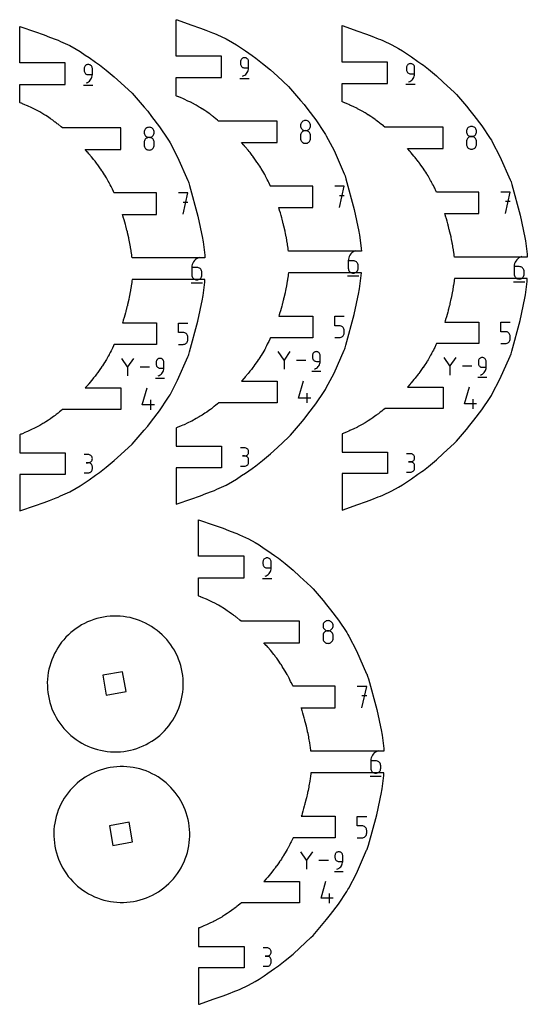
# Model space of a CAD drawing. Extents: x 5 to 306, y 171 to 497.
# Drawn here: x 235 to 306, y 203 to 340 of the extents above; entities that cross this region are included whole.
import ezdxf

# ---------------------------------------------------------------- set-up
doc = ezdxf.new("R2010")
doc.units = 0
doc.layers.add('HOLE', color=18, linetype='CONTINUOUS')

msp = doc.modelspace()

# ---------------------------------------------------------------- linework, layer by layer
at = {"layer": 'HOLE'}
for points in [[(282.61, 307.81), (272.42, 307.81), (272.39, 308.02), (272.36, 308.23), (272.3, 308.71), (272.27, 308.88), (272.26, 308.99), (272.14, 309.66), (272.13, 309.74), (272.11, 309.83), (272.01, 310.29), (271.96, 310.55), (271.95, 310.59), (271.94, 310.62), (271.78, 311.32), (271.75, 311.45), (271.71, 311.6), (271.7, 311.64), (271.59, 312.09), (271.56, 312.22), (271.54, 312.31), (271.48, 312.49), (271.39, 312.82), (271.29, 313.16), (271.19, 313.52), (271.17, 313.57), (271.13, 313.71), (271.07, 313.9), (275.82, 313.9), (275.82, 316.9), (269.92, 316.9), (269.88, 316.97), (269.83, 317.09), (269.67, 317.44), (269.59, 317.59), (269.47, 317.82), (269.37, 318.02), (269.28, 318.21), (269.23, 318.3), (269.2, 318.36), (269.1, 318.53), (268.83, 319), (268.74, 319.16), (268.61, 319.38), (268.56, 319.45), (268.42, 319.68), (268.29, 319.88), (268.2, 320.01), (268.05, 320.23), (268.02, 320.27), (267.64, 320.81), (267.61, 320.86), (267.6, 320.87), (267.58, 320.89), (267.44, 321.08), (267.36, 321.19), (267.25, 321.33), (267.05, 321.59), (266.94, 321.73), (266.77, 321.93), (266.39, 322.39), (266.3, 322.5), (266.27, 322.53), (266.23, 322.57), (266.22, 322.58), (266.22, 322.59), (266.19, 322.63), (265.85, 322.99), (270.83, 322.99), (270.83, 325.99), (262.69, 325.99), (262.67, 326.01), (262.51, 326.14), (262.5, 326.15), (262.06, 326.5), (261.95, 326.58), (261.81, 326.69), (261.65, 326.81), (261.58, 326.86), (261.46, 326.95), (261.33, 327.05), (261.01, 327.28), (260.72, 327.48), (260.36, 327.71), (260.35, 327.72), (260.35, 327.72), (260.34, 327.72), (260.11, 327.87), (259.95, 327.97), (259.51, 328.23), (258.9, 328.57), (258.89, 328.57), (258.89, 328.57), (258.88, 328.58), (258.88, 328.58), (258.77, 328.63), (258.38, 328.81), (257.83, 329.07), (257.67, 329.14), (257.44, 329.24), (257.1, 329.38), (257.06, 329.4), (256.97, 329.43), (256.9, 329.46), (256.77, 329.51), (256.71, 329.54), (256.71, 332.08), (263.08, 332.08), (263.08, 335.08), (256.71, 335.08), (256.71, 340.18), (256.86, 340.14), (258.78, 339.46), (260.14, 338.99), (260.9, 338.7), (261.79, 338.35), (262.07, 338.25), (262.43, 338.09), (263.7, 337.51), (264.62, 336.99), (265.17, 336.66), (265.86, 336.18), (266.42, 335.82), (267.33, 335.18), (267.88, 334.81), (268.11, 334.63), (268.8, 334.07), (269.93, 333.15), (270.87, 332.27), (272.41, 330.83), (272.71, 330.53), (274.12, 328.89), (274.6, 328.31), (275.14, 327.61), (276.26, 326.16), (277.42, 324.41), (277.59, 324.15), (277.71, 323.92), (278.79, 321.88), (280.21, 318.64), (280.26, 318.53), (280.29, 318.46), (280.34, 318.33), (280.45, 317.94), (281.62, 313.66), (282.27, 310.56), (282.32, 310.3), (282.35, 310.08), (282.6, 308.21)], [(260.76, 306.87), (250.57, 306.87), (250.55, 307.08), (250.52, 307.29), (250.45, 307.77), (250.43, 307.94), (250.41, 308.04), (250.29, 308.71), (250.28, 308.79), (250.26, 308.89), (250.17, 309.35), (250.11, 309.61), (250.1, 309.65), (250.1, 309.68), (249.94, 310.37), (249.91, 310.51), (249.87, 310.66), (249.86, 310.7), (249.74, 311.15), (249.71, 311.28), (249.69, 311.36), (249.64, 311.55), (249.54, 311.88), (249.45, 312.22), (249.34, 312.57), (249.32, 312.63), (249.28, 312.77), (249.22, 312.96), (253.97, 312.96), (253.97, 315.96), (248.07, 315.96), (248.04, 316.03), (247.98, 316.15), (247.82, 316.5), (247.74, 316.65), (247.63, 316.88), (247.53, 317.08), (247.43, 317.27), (247.38, 317.36), (247.35, 317.42), (247.25, 317.59), (246.99, 318.06), (246.9, 318.21), (246.76, 318.43), (246.71, 318.51), (246.57, 318.74), (246.44, 318.94), (246.35, 319.07), (246.2, 319.29), (246.17, 319.33), (245.8, 319.87), (245.76, 319.92), (245.75, 319.93), (245.74, 319.95), (245.59, 320.14), (245.51, 320.25), (245.4, 320.39), (245.2, 320.64), (245.09, 320.78), (244.92, 320.99), (244.54, 321.44), (244.45, 321.55), (244.42, 321.59), (244.39, 321.63), (244.38, 321.64), (244.37, 321.65), (244.34, 321.68), (244, 322.05), (248.98, 322.05), (248.98, 325.05), (240.85, 325.05), (240.83, 325.07), (240.66, 325.2), (240.65, 325.21), (240.22, 325.56), (240.11, 325.64), (239.97, 325.75), (239.8, 325.87), (239.73, 325.92), (239.62, 326.01), (239.48, 326.11), (239.16, 326.34), (238.87, 326.53), (238.51, 326.77), (238.5, 326.78), (238.5, 326.78), (238.5, 326.78), (238.26, 326.93), (238.1, 327.03), (237.66, 327.28), (237.05, 327.62), (237.05, 327.63), (237.04, 327.63), (237.03, 327.63), (237.03, 327.64), (236.92, 327.69), (236.54, 327.87), (235.98, 328.13), (235.82, 328.2), (235.6, 328.3), (235.25, 328.44), (235.21, 328.46), (235.13, 328.49), (235.05, 328.52), (234.92, 328.57), (234.87, 328.59), (234.87, 331.14), (241.23, 331.14), (241.23, 334.14), (234.87, 334.14), (234.87, 339.24), (235.02, 339.2), (236.93, 338.52), (238.29, 338.05), (239.05, 337.76), (239.95, 337.41), (240.23, 337.31), (240.58, 337.15), (241.86, 336.57), (242.77, 336.05), (243.32, 335.72), (244.02, 335.24), (244.57, 334.88), (245.48, 334.24), (246.03, 333.86), (246.26, 333.69), (246.95, 333.13), (248.08, 332.21), (249.02, 331.33), (250.57, 329.89), (250.87, 329.59), (252.27, 327.95), (252.75, 327.37), (253.29, 326.66), (254.41, 325.22), (255.57, 323.47), (255.75, 323.21), (255.87, 322.98), (256.94, 320.94), (258.36, 317.7), (258.41, 317.59), (258.44, 317.52), (258.49, 317.39), (258.6, 317), (259.78, 312.72), (260.42, 309.62), (260.48, 309.36), (260.51, 309.14), (260.75, 307.27)], [(305.8, 306.99), (295.61, 306.99), (295.58, 307.2), (295.56, 307.41), (295.49, 307.89), (295.47, 308.06), (295.45, 308.16), (295.33, 308.83), (295.32, 308.91), (295.3, 309.01), (295.2, 309.47), (295.15, 309.73), (295.14, 309.77), (295.14, 309.8), (294.97, 310.49), (294.94, 310.62), (294.91, 310.78), (294.9, 310.82), (294.78, 311.27), (294.75, 311.4), (294.73, 311.48), (294.68, 311.66), (294.58, 312), (294.49, 312.34), (294.38, 312.69), (294.36, 312.75), (294.32, 312.89), (294.26, 313.08), (299.01, 313.08), (299.01, 316.08), (293.11, 316.08), (293.07, 316.15), (293.02, 316.27), (292.86, 316.62), (292.78, 316.77), (292.67, 317), (292.56, 317.2), (292.47, 317.39), (292.42, 317.48), (292.39, 317.53), (292.29, 317.71), (292.02, 318.18), (291.94, 318.33), (291.8, 318.55), (291.75, 318.63), (291.61, 318.85), (291.48, 319.06), (291.39, 319.19), (291.24, 319.4), (291.21, 319.45), (290.83, 319.99), (290.8, 320.03), (290.79, 320.05), (290.78, 320.07), (290.63, 320.26), (290.55, 320.37), (290.44, 320.51), (290.24, 320.76), (290.13, 320.9), (289.96, 321.11), (289.58, 321.56), (289.49, 321.67), (289.46, 321.7), (289.42, 321.75), (289.42, 321.76), (289.41, 321.77), (289.38, 321.8), (289.04, 322.17), (294.02, 322.17), (294.02, 325.17), (285.88, 325.17), (285.86, 325.18), (285.7, 325.31), (285.69, 325.33), (285.26, 325.67), (285.15, 325.76), (285.01, 325.86), (284.84, 325.99), (284.77, 326.04), (284.65, 326.12), (284.52, 326.22), (284.2, 326.45), (283.91, 326.65), (283.55, 326.89), (283.54, 326.89), (283.54, 326.9), (283.53, 326.9), (283.3, 327.05), (283.14, 327.15), (282.7, 327.4), (282.09, 327.74), (282.09, 327.74), (282.08, 327.75), (282.07, 327.75), (282.07, 327.75), (281.96, 327.8), (281.57, 327.99), (281.02, 328.25), (280.86, 328.32), (280.63, 328.42), (280.29, 328.56), (280.25, 328.57), (280.16, 328.61), (280.09, 328.64), (279.96, 328.69), (279.91, 328.71), (279.91, 331.26), (286.27, 331.26), (286.27, 334.26), (279.91, 334.26), (279.91, 339.36), (280.05, 339.32), (281.97, 338.63), (283.33, 338.17), (284.09, 337.88), (284.98, 337.52), (285.27, 337.42), (285.62, 337.27), (286.89, 336.68), (287.81, 336.16), (288.36, 335.84), (289.05, 335.36), (289.61, 334.99), (290.52, 334.35), (291.07, 333.98), (291.3, 333.8), (291.99, 333.25), (293.12, 332.33), (294.06, 331.45), (295.61, 330.01), (295.91, 329.71), (297.31, 328.07), (297.79, 327.49), (298.33, 326.78), (299.45, 325.34), (300.61, 323.59), (300.78, 323.32), (300.9, 323.1), (301.98, 321.06), (303.4, 317.81), (303.45, 317.71), (303.48, 317.64), (303.53, 317.51), (303.64, 317.12), (304.81, 312.84), (305.46, 309.74), (305.51, 309.48), (305.54, 309.26), (305.79, 307.39)], [(253.67, 324.43), (253.66, 324.56), (253.62, 324.68), (253.57, 324.79), (253.5, 324.89), (253.42, 324.97), (253.32, 325.04), (253.21, 325.09), (253.09, 325.13), (252.96, 325.14), (252.84, 325.13), (252.72, 325.09), (252.61, 325.04), (252.51, 324.97), (252.42, 324.89), (252.35, 324.79), (252.3, 324.68), (252.27, 324.56), (252.26, 324.43), (252.27, 324.3), (252.3, 324.18), (252.35, 324.07), (252.42, 323.98), (252.51, 323.89), (252.61, 323.82), (252.72, 323.77), (252.84, 323.74), (252.96, 323.72), (253.09, 323.74), (253.21, 323.77), (253.32, 323.82), (253.42, 323.89), (253.5, 323.98), (253.57, 324.07), (253.62, 324.18), (253.66, 324.3)], [(275.52, 325.37), (275.5, 325.5), (275.47, 325.62), (275.42, 325.73), (275.35, 325.83), (275.26, 325.91), (275.17, 325.98), (275.06, 326.04), (274.94, 326.07), (274.81, 326.08), (274.68, 326.07), (274.56, 326.04), (274.45, 325.98), (274.35, 325.91), (274.27, 325.83), (274.2, 325.73), (274.15, 325.62), (274.11, 325.5), (274.1, 325.37), (274.11, 325.25), (274.15, 325.13), (274.2, 325.02), (274.27, 324.92), (274.35, 324.83), (274.45, 324.76), (274.56, 324.71), (274.68, 324.68), (274.81, 324.67), (274.94, 324.68), (275.06, 324.71), (275.17, 324.76), (275.26, 324.83), (275.35, 324.92), (275.42, 325.02), (275.47, 325.13), (275.5, 325.25)], [(298.71, 324.55), (298.7, 324.68), (298.66, 324.79), (298.61, 324.9), (298.54, 325), (298.45, 325.09), (298.36, 325.16), (298.25, 325.21), (298.13, 325.24), (298, 325.25), (297.87, 325.24), (297.75, 325.21), (297.64, 325.16), (297.54, 325.09), (297.46, 325), (297.39, 324.9), (297.34, 324.79), (297.3, 324.68), (297.29, 324.55), (297.3, 324.42), (297.34, 324.3), (297.39, 324.19), (297.46, 324.09), (297.54, 324.01), (297.64, 323.94), (297.75, 323.89), (297.87, 323.85), (298, 323.84), (298.13, 323.85), (298.25, 323.89), (298.36, 323.94), (298.45, 324.01), (298.54, 324.09), (298.61, 324.19), (298.66, 324.3), (298.7, 324.42)], [(252.26, 322.66), (252.27, 322.54), (252.3, 322.42), (252.35, 322.31), (252.42, 322.21), (252.51, 322.12), (252.61, 322.05), (252.72, 322), (252.84, 321.97), (252.96, 321.96), (253.09, 321.97), (253.21, 322), (253.32, 322.05), (253.42, 322.12), (253.5, 322.21), (253.57, 322.31), (253.62, 322.42), (253.66, 322.54), (253.67, 322.66), (253.67, 323.02), (253.66, 323.14), (253.62, 323.26), (253.57, 323.37), (253.5, 323.47), (253.42, 323.56), (253.32, 323.63), (253.21, 323.68), (253.09, 323.71), (252.96, 323.72), (252.84, 323.71), (252.72, 323.68), (252.61, 323.63), (252.51, 323.56), (252.42, 323.47), (252.35, 323.37), (252.3, 323.26), (252.27, 323.14), (252.26, 323.02)], [(274.1, 323.61), (274.11, 323.48), (274.15, 323.36), (274.2, 323.25), (274.27, 323.15), (274.35, 323.07), (274.45, 323), (274.56, 322.94), (274.68, 322.91), (274.81, 322.9), (274.94, 322.91), (275.06, 322.94), (275.17, 323), (275.26, 323.07), (275.35, 323.15), (275.42, 323.25), (275.47, 323.36), (275.5, 323.48), (275.52, 323.61), (275.52, 323.96), (275.5, 324.09), (275.47, 324.21), (275.42, 324.32), (275.35, 324.41), (275.26, 324.5), (275.17, 324.57), (275.06, 324.62), (274.94, 324.65), (274.81, 324.67), (274.68, 324.65), (274.56, 324.62), (274.45, 324.57), (274.35, 324.5), (274.27, 324.41), (274.2, 324.32), (274.15, 324.21), (274.11, 324.09), (274.1, 323.96)], [(297.29, 322.78), (297.3, 322.65), (297.34, 322.54), (297.39, 322.43), (297.46, 322.33), (297.54, 322.24), (297.64, 322.17), (297.75, 322.12), (297.87, 322.09), (298, 322.08), (298.13, 322.09), (298.25, 322.12), (298.36, 322.17), (298.45, 322.24), (298.54, 322.33), (298.61, 322.43), (298.66, 322.54), (298.7, 322.65), (298.71, 322.78), (298.71, 323.13), (298.7, 323.26), (298.66, 323.38), (298.61, 323.49), (298.54, 323.59), (298.45, 323.67), (298.36, 323.74), (298.25, 323.8), (298.13, 323.83), (298, 323.84), (297.87, 323.83), (297.75, 323.8), (297.64, 323.74), (297.54, 323.67), (297.46, 323.59), (297.39, 323.49), (297.34, 323.38), (297.3, 323.26), (297.29, 323.13)], [(282.61, 304.81), (272.41, 304.81), (272.39, 304.6), (272.36, 304.39), (272.3, 303.91), (272.27, 303.74), (272.25, 303.63), (272.14, 302.96), (272.13, 302.89), (272.11, 302.79), (272.01, 302.33), (271.96, 302.05), (271.95, 302.03), (271.94, 301.99), (271.79, 301.31), (271.75, 301.17), (271.72, 301.02), (271.7, 300.96), (271.59, 300.52), (271.56, 300.4), (271.54, 300.32), (271.49, 300.13), (271.4, 299.81), (271.3, 299.46), (271.19, 299.1), (271.17, 299.05), (271.13, 298.9), (271.07, 298.72), (275.82, 298.72), (275.82, 295.72), (269.91, 295.72), (269.88, 295.65), (269.83, 295.53), (269.66, 295.18), (269.59, 295.03), (269.47, 294.8), (269.37, 294.6), (269.27, 294.41), (269.23, 294.32), (269.2, 294.27), (269.1, 294.09), (268.83, 293.62), (268.74, 293.46), (268.6, 293.25), (268.56, 293.17), (268.42, 292.95), (268.28, 292.74), (268.2, 292.61), (268.05, 292.4), (268.02, 292.35), (267.64, 291.81), (267.61, 291.76), (267.6, 291.75), (267.58, 291.73), (267.44, 291.54), (267.36, 291.43), (267.25, 291.29), (267.04, 291.03), (266.94, 290.9), (266.77, 290.69), (266.39, 290.24), (266.3, 290.13), (266.27, 290.09), (266.23, 290.05), (266.22, 290.04), (266.22, 290.03), (266.19, 290), (265.85, 289.63), (270.84, 289.63), (270.84, 286.63), (262.71, 286.63), (262.69, 286.61), (262.47, 286.44), (262.29, 286.29), (262.06, 286.11), (261.97, 286.03), (261.81, 285.92), (261.65, 285.79), (261.6, 285.76), (261.52, 285.7), (261.31, 285.55), (261.01, 285.33), (260.74, 285.15), (260.36, 284.9), (260.36, 284.9), (260.36, 284.9), (260.08, 284.73), (259.95, 284.65), (259.51, 284.4), (258.9, 284.06), (258.89, 284.06), (258.89, 284.05), (258.88, 284.05), (258.87, 284.05), (258.87, 284.04), (258.77, 284), (258.38, 283.81), (257.83, 283.55), (257.67, 283.48), (257.44, 283.39), (257.09, 283.24), (257.09, 283.24), (256.96, 283.19), (256.88, 283.16), (256.77, 283.11), (256.71, 283.09), (256.71, 280.54), (263.08, 280.54), (263.08, 277.54), (256.71, 277.54), (256.71, 272.44), (256.86, 272.48), (258.78, 273.16), (260.14, 273.63), (260.9, 273.92), (261.79, 274.27), (262.07, 274.37), (262.43, 274.53), (263.7, 275.11), (264.62, 275.63), (265.17, 275.96), (265.86, 276.44), (266.42, 276.8), (267.33, 277.44), (267.88, 277.81), (268.11, 277.99), (268.8, 278.55), (269.93, 279.47), (270.87, 280.35), (272.41, 281.79), (272.71, 282.09), (274.12, 283.73), (274.6, 284.31), (275.14, 285.01), (276.26, 286.46), (277.42, 288.21), (277.59, 288.47), (277.71, 288.7), (278.79, 290.74), (280.21, 293.98), (280.26, 294.09), (280.29, 294.16), (280.34, 294.29), (280.45, 294.68), (281.62, 298.96), (282.27, 302.06), (282.32, 302.32), (282.35, 302.54), (282.6, 304.41)], [(260.76, 303.87), (250.57, 303.87), (250.55, 303.66), (250.52, 303.45), (250.45, 302.97), (250.43, 302.8), (250.41, 302.69), (250.29, 302.02), (250.28, 301.94), (250.26, 301.85), (250.17, 301.39), (250.11, 301.11), (250.11, 301.09), (250.1, 301.04), (249.94, 300.36), (249.91, 300.23), (249.87, 300.08), (249.86, 300.02), (249.74, 299.58), (249.71, 299.46), (249.69, 299.37), (249.64, 299.19), (249.55, 298.86), (249.45, 298.52), (249.34, 298.16), (249.33, 298.11), (249.28, 297.96), (249.22, 297.78), (253.97, 297.78), (253.97, 294.78), (248.07, 294.78), (248.03, 294.71), (247.98, 294.59), (247.82, 294.24), (247.74, 294.08), (247.63, 293.86), (247.53, 293.66), (247.43, 293.47), (247.38, 293.38), (247.35, 293.32), (247.25, 293.15), (246.98, 292.68), (246.89, 292.52), (246.76, 292.3), (246.71, 292.23), (246.57, 292), (246.44, 291.8), (246.35, 291.67), (246.2, 291.45), (246.17, 291.41), (245.8, 290.87), (245.76, 290.82), (245.75, 290.81), (245.73, 290.79), (245.59, 290.6), (245.51, 290.49), (245.4, 290.35), (245.2, 290.09), (245.09, 289.95), (244.92, 289.75), (244.54, 289.29), (244.45, 289.18), (244.42, 289.15), (244.39, 289.11), (244.38, 289.1), (244.37, 289.09), (244.34, 289.05), (244, 288.69), (248.99, 288.69), (248.99, 285.69), (240.86, 285.69), (240.85, 285.67), (240.63, 285.5), (240.45, 285.35), (240.22, 285.17), (240.12, 285.09), (239.97, 284.98), (239.8, 284.85), (239.75, 284.81), (239.67, 284.76), (239.47, 284.61), (239.16, 284.39), (238.89, 284.21), (238.51, 283.96), (238.51, 283.96), (238.51, 283.96), (238.23, 283.78), (238.1, 283.7), (237.66, 283.45), (237.05, 283.12), (237.05, 283.12), (237.04, 283.11), (237.03, 283.11), (237.03, 283.11), (237.02, 283.1), (236.92, 283.05), (236.53, 282.87), (235.98, 282.61), (235.82, 282.54), (235.6, 282.45), (235.25, 282.3), (235.24, 282.3), (235.11, 282.25), (235.03, 282.21), (234.92, 282.17), (234.87, 282.15), (234.87, 279.6), (241.23, 279.6), (241.23, 276.6), (234.87, 276.6), (234.87, 271.5), (235.02, 271.54), (236.93, 272.22), (238.29, 272.69), (239.05, 272.97), (239.95, 273.33), (240.23, 273.43), (240.58, 273.59), (241.86, 274.17), (242.77, 274.69), (243.32, 275.02), (244.02, 275.49), (244.57, 275.86), (245.48, 276.5), (246.03, 276.87), (246.26, 277.05), (246.95, 277.6), (248.08, 278.53), (249.02, 279.41), (250.57, 280.84), (250.87, 281.14), (252.27, 282.79), (252.75, 283.37), (253.29, 284.07), (254.41, 285.51), (255.57, 287.27), (255.75, 287.53), (255.87, 287.75), (256.94, 289.79), (258.36, 293.04), (258.41, 293.15), (258.44, 293.22), (258.49, 293.35), (258.6, 293.74), (259.78, 298.01), (260.42, 301.12), (260.48, 301.38), (260.51, 301.6), (260.75, 303.47)], [(305.8, 303.99), (295.61, 303.99), (295.58, 303.77), (295.56, 303.57), (295.49, 303.08), (295.46, 302.92), (295.45, 302.81), (295.33, 302.14), (295.32, 302.06), (295.3, 301.97), (295.2, 301.5), (295.15, 301.23), (295.14, 301.2), (295.13, 301.16), (294.98, 300.48), (294.95, 300.35), (294.91, 300.19), (294.89, 300.14), (294.78, 299.7), (294.75, 299.57), (294.73, 299.49), (294.68, 299.31), (294.59, 298.98), (294.49, 298.63), (294.38, 298.28), (294.36, 298.22), (294.32, 298.08), (294.26, 297.89), (299.01, 297.89), (299.01, 294.89), (293.11, 294.89), (293.07, 294.82), (293.02, 294.7), (292.86, 294.35), (292.78, 294.2), (292.67, 293.97), (292.56, 293.78), (292.46, 293.58), (292.42, 293.5), (292.39, 293.44), (292.29, 293.27), (292.02, 292.8), (291.93, 292.64), (291.79, 292.42), (291.75, 292.35), (291.61, 292.12), (291.47, 291.92), (291.39, 291.78), (291.24, 291.57), (291.21, 291.53), (290.83, 290.99), (290.8, 290.94), (290.79, 290.93), (290.77, 290.91), (290.63, 290.72), (290.55, 290.61), (290.44, 290.47), (290.24, 290.21), (290.13, 290.07), (289.96, 289.87), (289.58, 289.41), (289.49, 289.3), (289.46, 289.27), (289.43, 289.23), (289.42, 289.21), (289.41, 289.21), (289.38, 289.17), (289.04, 288.8), (294.03, 288.8), (294.03, 285.8), (285.9, 285.8), (285.88, 285.79), (285.67, 285.61), (285.48, 285.47), (285.26, 285.29), (285.16, 285.21), (285.01, 285.09), (284.84, 284.97), (284.79, 284.93), (284.71, 284.88), (284.5, 284.73), (284.2, 284.51), (283.93, 284.33), (283.55, 284.08), (283.55, 284.08), (283.55, 284.08), (283.27, 283.9), (283.14, 283.82), (282.7, 283.57), (282.09, 283.24), (282.08, 283.23), (282.08, 283.23), (282.07, 283.23), (282.07, 283.22), (282.06, 283.22), (281.96, 283.17), (281.57, 282.99), (281.02, 282.73), (280.86, 282.66), (280.63, 282.57), (280.28, 282.42), (280.28, 282.42), (280.15, 282.36), (280.07, 282.33), (279.96, 282.29), (279.91, 282.27), (279.91, 279.71), (286.27, 279.71), (286.27, 276.71), (279.91, 276.71), (279.91, 271.61), (280.05, 271.65), (281.97, 272.34), (283.33, 272.8), (284.09, 273.09), (284.98, 273.45), (285.27, 273.55), (285.62, 273.7), (286.89, 274.29), (287.81, 274.81), (288.36, 275.13), (289.05, 275.61), (289.61, 275.98), (290.52, 276.62), (291.07, 276.99), (291.3, 277.17), (291.99, 277.72), (293.12, 278.64), (294.06, 279.52), (295.61, 280.96), (295.91, 281.26), (297.31, 282.9), (297.79, 283.49), (298.33, 284.19), (299.45, 285.63), (300.61, 287.38), (300.78, 287.65), (300.9, 287.87), (301.98, 289.91), (303.4, 293.16), (303.45, 293.26), (303.48, 293.33), (303.53, 293.46), (303.64, 293.85), (304.81, 298.13), (305.46, 301.23), (305.51, 301.49), (305.54, 301.71), (305.79, 303.58)], [(285.75, 237.89), (275.56, 237.89), (275.54, 238.1), (275.51, 238.31), (275.44, 238.79), (275.42, 238.96), (275.4, 239.06), (275.28, 239.73), (275.27, 239.81), (275.25, 239.91), (275.16, 240.37), (275.1, 240.63), (275.09, 240.67), (275.09, 240.7), (274.93, 241.39), (274.9, 241.53), (274.86, 241.68), (274.85, 241.72), (274.73, 242.17), (274.7, 242.3), (274.68, 242.38), (274.63, 242.56), (274.53, 242.9), (274.44, 243.24), (274.33, 243.59), (274.31, 243.65), (274.27, 243.79), (274.21, 243.98), (278.96, 243.98), (278.96, 246.98), (273.06, 246.98), (273.03, 247.05), (272.97, 247.17), (272.81, 247.52), (272.73, 247.67), (272.62, 247.9), (272.52, 248.1), (272.42, 248.29), (272.37, 248.38), (272.34, 248.43), (272.24, 248.61), (271.98, 249.08), (271.89, 249.23), (271.75, 249.45), (271.7, 249.53), (271.56, 249.76), (271.43, 249.96), (271.34, 250.09), (271.19, 250.3), (271.16, 250.35), (270.79, 250.89), (270.75, 250.94), (270.74, 250.95), (270.73, 250.97), (270.58, 251.16), (270.5, 251.27), (270.39, 251.41), (270.19, 251.66), (270.08, 251.8), (269.91, 252.01), (269.53, 252.46), (269.44, 252.57), (269.41, 252.6), (269.38, 252.65), (269.37, 252.66), (269.36, 252.67), (269.33, 252.7), (268.99, 253.07), (273.97, 253.07), (273.97, 256.07), (265.84, 256.07), (265.82, 256.09), (265.65, 256.22), (265.64, 256.23), (265.21, 256.58), (265.1, 256.66), (264.96, 256.77), (264.79, 256.89), (264.72, 256.94), (264.61, 257.03), (264.47, 257.13), (264.15, 257.36), (263.86, 257.55), (263.5, 257.79), (263.49, 257.8), (263.49, 257.8), (263.49, 257.8), (263.25, 257.95), (263.09, 258.05), (262.65, 258.3), (262.04, 258.64), (262.04, 258.65), (262.03, 258.65), (262.02, 258.65), (262.02, 258.65), (261.91, 258.71), (261.53, 258.89), (260.97, 259.15), (260.81, 259.22), (260.59, 259.32), (260.24, 259.46), (260.2, 259.48), (260.12, 259.51), (260.04, 259.54), (259.91, 259.59), (259.86, 259.61), (259.86, 262.16), (266.22, 262.16), (266.22, 265.16), (259.86, 265.16), (259.86, 270.26), (260.01, 270.22), (261.92, 269.54), (263.28, 269.07), (264.04, 268.78), (264.94, 268.43), (265.22, 268.33), (265.57, 268.17), (266.85, 267.59), (267.76, 267.07), (268.31, 266.74), (269.01, 266.26), (269.56, 265.9), (270.47, 265.26), (271.02, 264.88), (271.25, 264.71), (271.94, 264.15), (273.07, 263.23), (274.01, 262.35), (275.56, 260.91), (275.86, 260.61), (277.26, 258.97), (277.74, 258.39), (278.28, 257.68), (279.4, 256.24), (280.56, 254.49), (280.74, 254.23), (280.86, 254), (281.93, 251.96), (283.35, 248.71), (283.4, 248.61), (283.43, 248.54), (283.48, 248.41), (283.59, 248.02), (284.77, 243.74), (285.41, 240.64), (285.47, 240.38), (285.5, 240.16), (285.74, 238.29)], [(278.66, 255.45), (278.65, 255.58), (278.61, 255.7), (278.56, 255.81), (278.49, 255.91), (278.41, 255.99), (278.31, 256.06), (278.2, 256.11), (278.08, 256.15), (277.95, 256.16), (277.83, 256.15), (277.71, 256.11), (277.6, 256.06), (277.5, 255.99), (277.41, 255.91), (277.34, 255.81), (277.29, 255.7), (277.26, 255.58), (277.25, 255.45), (277.26, 255.32), (277.29, 255.2), (277.34, 255.09), (277.41, 255), (277.5, 254.91), (277.6, 254.84), (277.71, 254.79), (277.83, 254.75), (277.95, 254.74), (278.08, 254.75), (278.2, 254.79), (278.31, 254.84), (278.41, 254.91), (278.49, 255), (278.56, 255.09), (278.61, 255.2), (278.65, 255.32)], [(277.25, 253.68), (277.26, 253.56), (277.29, 253.44), (277.34, 253.33), (277.41, 253.23), (277.5, 253.14), (277.6, 253.07), (277.71, 253.02), (277.83, 252.99), (277.95, 252.98), (278.08, 252.99), (278.2, 253.02), (278.31, 253.07), (278.41, 253.14), (278.49, 253.23), (278.56, 253.33), (278.61, 253.44), (278.65, 253.56), (278.66, 253.68), (278.66, 254.04), (278.65, 254.16), (278.61, 254.28), (278.56, 254.39), (278.49, 254.49), (278.41, 254.58), (278.31, 254.65), (278.2, 254.7), (278.08, 254.73), (277.95, 254.74), (277.83, 254.73), (277.71, 254.7), (277.6, 254.65), (277.5, 254.58), (277.41, 254.49), (277.34, 254.39), (277.29, 254.28), (277.26, 254.16), (277.25, 254.04)], [(246.49, 248.52), (246.97, 245.76), (249.73, 246.25), (249.25, 249.01)], [(285.75, 234.89), (275.56, 234.89), (275.54, 234.68), (275.51, 234.47), (275.44, 233.99), (275.42, 233.82), (275.4, 233.71), (275.28, 233.04), (275.27, 232.96), (275.25, 232.87), (275.16, 232.4), (275.1, 232.13), (275.1, 232.11), (275.09, 232.06), (274.93, 231.38), (274.9, 231.25), (274.86, 231.1), (274.85, 231.04), (274.73, 230.6), (274.7, 230.47), (274.68, 230.39), (274.63, 230.21), (274.54, 229.88), (274.44, 229.54), (274.33, 229.18), (274.32, 229.13), (274.27, 228.98), (274.21, 228.8), (278.96, 228.8), (278.96, 225.8), (273.06, 225.8), (273.02, 225.72), (272.97, 225.61), (272.81, 225.25), (272.73, 225.1), (272.62, 224.88), (272.52, 224.68), (272.42, 224.49), (272.37, 224.4), (272.34, 224.34), (272.24, 224.17), (271.97, 223.7), (271.88, 223.54), (271.75, 223.32), (271.7, 223.25), (271.56, 223.02), (271.43, 222.82), (271.34, 222.69), (271.19, 222.47), (271.16, 222.43), (270.79, 221.89), (270.75, 221.84), (270.74, 221.83), (270.72, 221.81), (270.58, 221.62), (270.5, 221.51), (270.39, 221.37), (270.19, 221.11), (270.08, 220.97), (269.91, 220.77), (269.53, 220.31), (269.44, 220.2), (269.41, 220.17), (269.38, 220.13), (269.37, 220.12), (269.36, 220.11), (269.33, 220.07), (268.99, 219.71), (273.98, 219.71), (273.98, 216.71), (265.85, 216.71), (265.84, 216.69), (265.62, 216.52), (265.44, 216.37), (265.21, 216.19), (265.11, 216.11), (264.96, 215.99), (264.79, 215.87), (264.74, 215.83), (264.66, 215.78), (264.46, 215.63), (264.15, 215.41), (263.88, 215.23), (263.5, 214.98), (263.5, 214.98), (263.5, 214.98), (263.22, 214.8), (263.09, 214.72), (262.65, 214.47), (262.04, 214.14), (262.04, 214.13), (262.03, 214.13), (262.02, 214.13), (262.02, 214.12), (262.01, 214.12), (261.91, 214.07), (261.52, 213.89), (260.97, 213.63), (260.81, 213.56), (260.59, 213.47), (260.24, 213.32), (260.23, 213.32), (260.1, 213.26), (260.02, 213.23), (259.91, 213.19), (259.86, 213.17), (259.86, 210.61), (266.22, 210.61), (266.22, 207.61), (259.86, 207.61), (259.86, 202.52), (260.01, 202.55), (261.92, 203.24), (263.28, 203.71), (264.04, 203.99), (264.94, 204.35), (265.22, 204.45), (265.57, 204.61), (266.85, 205.19), (267.76, 205.71), (268.31, 206.04), (269.01, 206.51), (269.56, 206.88), (270.47, 207.52), (271.02, 207.89), (271.25, 208.07), (271.94, 208.62), (273.07, 209.55), (274.01, 210.43), (275.56, 211.86), (275.86, 212.16), (277.26, 213.81), (277.74, 214.39), (278.28, 215.09), (279.4, 216.53), (280.56, 218.29), (280.74, 218.55), (280.86, 218.77), (281.93, 220.81), (283.35, 224.06), (283.4, 224.17), (283.43, 224.23), (283.48, 224.37), (283.59, 224.76), (284.77, 229.03), (285.41, 232.14), (285.47, 232.4), (285.5, 232.62), (285.74, 234.49)], [(247.4, 227.48), (247.89, 224.72), (250.64, 225.21), (250.16, 227.97)]]:
    msp.add_lwpolyline(points, close=True, dxfattribs=at)
for points in [[(266.01, 332.3), (266.17, 332.36), (266.32, 332.44), (266.45, 332.54), (266.57, 332.66), (266.67, 332.8), (266.75, 332.94), (266.81, 333.1), (266.85, 333.27), (266.86, 333.44), (266.86, 334.3), (266.85, 334.4), (266.83, 334.5), (266.78, 334.58), (266.73, 334.66), (266.66, 334.73), (266.58, 334.79), (266.49, 334.83), (266.39, 334.86), (266.29, 334.87), (266.19, 334.86), (266.09, 334.83), (266, 334.79), (265.92, 334.73), (265.86, 334.66), (265.8, 334.58), (265.76, 334.5), (265.73, 334.4), (265.72, 334.3), (265.72, 334.01), (265.73, 333.91), (265.76, 333.81), (265.8, 333.72), (265.86, 333.64), (265.92, 333.57), (266, 333.52), (266.09, 333.48), (266.19, 333.45), (266.29, 333.44), (266.86, 333.44)], [(244.16, 331.36), (244.32, 331.42), (244.47, 331.5), (244.61, 331.6), (244.73, 331.72), (244.83, 331.85), (244.91, 332), (244.97, 332.16), (245, 332.32), (245.02, 332.5), (245.02, 333.35), (245.01, 333.46), (244.98, 333.55), (244.94, 333.64), (244.88, 333.72), (244.81, 333.79), (244.73, 333.85), (244.64, 333.89), (244.55, 333.92), (244.45, 333.93), (244.34, 333.92), (244.25, 333.89), (244.16, 333.85), (244.08, 333.79), (244.01, 333.72), (243.95, 333.64), (243.91, 333.55), (243.88, 333.46), (243.87, 333.35), (243.87, 333.07), (243.88, 332.97), (243.91, 332.87), (243.95, 332.78), (244.01, 332.7), (244.08, 332.63), (244.16, 332.58), (244.25, 332.53), (244.34, 332.51), (244.45, 332.5), (245.02, 332.5)], [(289.2, 331.47), (289.36, 331.53), (289.51, 331.62), (289.65, 331.72), (289.76, 331.84), (289.86, 331.97), (289.94, 332.12), (290, 332.27), (290.04, 332.44), (290.05, 332.61), (290.05, 333.47), (290.04, 333.57), (290.02, 333.67), (289.98, 333.76), (289.92, 333.84), (289.85, 333.91), (289.77, 333.96), (289.68, 334.01), (289.59, 334.03), (289.48, 334.04), (289.38, 334.03), (289.28, 334.01), (289.2, 333.96), (289.12, 333.91), (289.05, 333.84), (288.99, 333.76), (288.95, 333.67), (288.92, 333.57), (288.91, 333.47), (288.91, 333.19), (288.92, 333.08), (288.95, 332.99), (288.99, 332.9), (289.05, 332.82), (289.12, 332.75), (289.2, 332.69), (289.28, 332.65), (289.38, 332.62), (289.48, 332.61), (290.05, 332.61)], [(265.65, 331.98), (266.94, 331.98)], [(243.8, 331.04), (245.09, 331.04)], [(288.84, 331.15), (290.13, 331.15)], [(279.55, 313.91), (280.21, 316.89), (278.88, 316.89)], [(257.7, 312.97), (258.37, 315.95), (257.04, 315.95)], [(280.21, 315.56), (279.55, 315.56)], [(302.74, 313.08), (303.4, 316.07), (302.08, 316.07)], [(258.37, 314.62), (257.7, 314.62)], [(303.4, 314.74), (302.74, 314.74)], [(281.82, 307.88), (281.62, 307.8), (281.44, 307.7), (281.27, 307.58), (281.13, 307.43), (281.01, 307.27), (280.91, 307.09), (280.84, 306.9), (280.79, 306.69), (280.77, 306.48), (280.77, 305.44), (280.79, 305.31), (280.82, 305.2), (280.87, 305.09), (280.94, 304.99), (281.02, 304.91), (281.12, 304.84), (281.23, 304.79), (281.35, 304.75), (281.47, 304.74), (281.6, 304.75), (281.71, 304.79), (281.82, 304.84), (281.92, 304.91), (282, 304.99), (282.07, 305.09), (282.12, 305.2), (282.16, 305.31), (282.17, 305.44), (282.17, 305.79), (282.16, 305.91), (282.12, 306.03), (282.07, 306.14), (282, 306.23), (281.92, 306.32), (281.82, 306.39), (281.71, 306.44), (281.6, 306.47), (281.47, 306.48), (280.77, 306.48)], [(305.01, 307.05), (304.81, 306.98), (304.63, 306.88), (304.46, 306.75), (304.32, 306.61), (304.2, 306.44), (304.1, 306.26), (304.03, 306.07), (303.98, 305.87), (303.97, 305.66), (303.97, 304.61), (303.98, 304.49), (304.01, 304.37), (304.06, 304.26), (304.13, 304.17), (304.21, 304.08), (304.31, 304.01), (304.42, 303.96), (304.54, 303.93), (304.66, 303.92), (304.79, 303.93), (304.9, 303.96), (305.01, 304.01), (305.11, 304.08), (305.19, 304.17), (305.26, 304.26), (305.31, 304.37), (305.35, 304.49), (305.36, 304.61), (305.36, 304.96), (305.35, 305.09), (305.31, 305.2), (305.26, 305.31), (305.19, 305.41), (305.11, 305.49), (305.01, 305.56), (304.9, 305.61), (304.79, 305.65), (304.66, 305.66), (303.97, 305.66)], [(259.97, 306.94), (259.77, 306.86), (259.59, 306.76), (259.43, 306.64), (259.28, 306.49), (259.16, 306.33), (259.06, 306.15), (258.99, 305.95), (258.94, 305.75), (258.93, 305.54), (258.93, 304.5), (258.94, 304.37), (258.97, 304.25), (259.02, 304.15), (259.09, 304.05), (259.18, 303.96), (259.27, 303.9), (259.38, 303.84), (259.5, 303.81), (259.62, 303.8), (259.75, 303.81), (259.87, 303.84), (259.98, 303.9), (260.07, 303.96), (260.16, 304.05), (260.22, 304.15), (260.28, 304.25), (260.31, 304.37), (260.32, 304.5), (260.32, 304.84), (260.31, 304.97), (260.28, 305.09), (260.22, 305.2), (260.16, 305.29), (260.07, 305.38), (259.98, 305.44), (259.87, 305.5), (259.75, 305.53), (259.62, 305.54), (258.93, 305.54)], [(280.69, 304.35), (282.25, 304.35)], [(258.84, 303.41), (260.41, 303.41)], [(303.88, 303.53), (305.45, 303.53)], [(257.04, 294.78), (257.7, 294.78), (257.82, 294.8), (257.93, 294.83), (258.04, 294.88), (258.13, 294.94), (258.21, 295.02), (258.28, 295.11), (258.32, 295.22), (258.36, 295.33), (258.37, 295.45), (258.37, 295.78), (258.36, 295.9), (258.32, 296.01), (258.28, 296.11), (258.21, 296.21), (258.13, 296.29), (258.04, 296.35), (257.93, 296.4), (257.82, 296.43), (257.7, 296.44), (257.04, 296.44), (257.04, 297.77), (258.37, 297.77)], [(278.89, 295.73), (279.55, 295.73), (279.67, 295.74), (279.78, 295.77), (279.88, 295.82), (279.98, 295.88), (280.06, 295.96), (280.12, 296.06), (280.17, 296.16), (280.2, 296.27), (280.21, 296.39), (280.21, 296.72), (280.2, 296.84), (280.17, 296.95), (280.12, 297.06), (280.06, 297.15), (279.98, 297.23), (279.88, 297.29), (279.78, 297.34), (279.67, 297.37), (279.55, 297.38), (278.89, 297.38), (278.89, 298.71), (280.21, 298.71)], [(302.08, 294.9), (302.74, 294.9), (302.86, 294.91), (302.97, 294.94), (303.07, 294.99), (303.17, 295.06), (303.25, 295.14), (303.31, 295.23), (303.36, 295.33), (303.39, 295.45), (303.4, 295.57), (303.4, 295.9), (303.39, 296.01), (303.36, 296.13), (303.31, 296.23), (303.25, 296.32), (303.17, 296.4), (303.07, 296.47), (302.97, 296.52), (302.86, 296.55), (302.74, 296.56), (302.08, 296.56), (302.08, 297.89), (303.4, 297.89)], [(272.61, 293.77), (271.8, 292.59), (270.98, 293.77)], [(276.05, 291.33), (276.2, 291.39), (276.34, 291.47), (276.47, 291.56), (276.58, 291.67), (276.68, 291.8), (276.75, 291.94), (276.81, 292.09), (276.85, 292.25), (276.86, 292.41), (276.86, 293.23), (276.85, 293.32), (276.82, 293.42), (276.78, 293.5), (276.73, 293.58), (276.67, 293.64), (276.59, 293.69), (276.51, 293.73), (276.41, 293.76), (276.32, 293.77), (276.22, 293.76), (276.13, 293.73), (276.04, 293.69), (275.97, 293.64), (275.9, 293.58), (275.85, 293.5), (275.81, 293.42), (275.78, 293.32), (275.77, 293.23), (275.77, 292.95), (275.78, 292.86), (275.81, 292.77), (275.85, 292.68), (275.9, 292.61), (275.97, 292.54), (276.04, 292.49), (276.13, 292.45), (276.22, 292.42), (276.32, 292.41), (276.86, 292.41)], [(250.77, 292.83), (249.95, 291.65), (249.14, 292.83)], [(254.2, 290.39), (254.35, 290.44), (254.5, 290.52), (254.62, 290.62), (254.74, 290.73), (254.83, 290.86), (254.91, 291), (254.96, 291.15), (255, 291.31), (255.01, 291.47), (255.01, 292.28), (255, 292.38), (254.98, 292.47), (254.94, 292.56), (254.88, 292.63), (254.82, 292.7), (254.74, 292.75), (254.66, 292.79), (254.57, 292.82), (254.47, 292.83), (254.37, 292.82), (254.28, 292.79), (254.2, 292.75), (254.12, 292.7), (254.06, 292.63), (254, 292.56), (253.96, 292.47), (253.94, 292.38), (253.93, 292.28), (253.93, 292.01), (253.94, 291.92), (253.96, 291.82), (254, 291.74), (254.06, 291.66), (254.12, 291.6), (254.2, 291.54), (254.28, 291.5), (254.37, 291.48), (254.47, 291.47), (255.01, 291.47)], [(271.8, 292.69), (271.8, 291.33)], [(274.86, 292.55), (273.53, 292.55)], [(295.8, 292.94), (294.99, 291.77), (294.18, 292.94)], [(294.99, 291.86), (294.99, 290.5)], [(299.24, 290.5), (299.39, 290.56), (299.53, 290.64), (299.66, 290.74), (299.77, 290.85), (299.87, 290.98), (299.95, 291.12), (300, 291.27), (300.04, 291.42), (300.05, 291.59), (300.05, 292.4), (300.04, 292.5), (300.01, 292.59), (299.97, 292.67), (299.92, 292.75), (299.86, 292.82), (299.78, 292.87), (299.7, 292.91), (299.6, 292.93), (299.51, 292.94), (299.41, 292.93), (299.32, 292.91), (299.23, 292.87), (299.16, 292.82), (299.09, 292.75), (299.04, 292.67), (299, 292.59), (298.97, 292.5), (298.97, 292.4), (298.97, 292.13), (298.97, 292.03), (299, 291.94), (299.04, 291.86), (299.09, 291.78), (299.16, 291.72), (299.23, 291.66), (299.32, 291.62), (299.41, 291.6), (299.51, 291.59), (300.05, 291.59)], [(249.95, 291.74), (249.95, 290.39)], [(253.01, 291.61), (251.68, 291.61)], [(275.71, 291.02), (276.93, 291.02)], [(298.05, 291.72), (296.72, 291.72)], [(253.86, 290.08), (255.08, 290.08)], [(275.53, 287.27), (273.83, 287.27), (274.51, 289.67)], [(298.9, 290.2), (300.12, 290.2)], [(253.69, 286.33), (251.98, 286.33), (252.66, 288.72)], [(275.02, 286.59), (275.02, 287.96)], [(298.72, 286.45), (297.02, 286.45), (297.7, 288.84)], [(253.17, 285.65), (253.17, 287.01)], [(298.21, 285.77), (298.21, 287.13)], [(265.72, 277.75), (266.29, 277.75), (266.39, 277.76), (266.49, 277.79), (266.58, 277.83), (266.66, 277.89), (266.73, 277.96), (266.79, 278.04), (266.83, 278.12), (266.85, 278.22), (266.86, 278.32), (266.86, 278.61), (266.85, 278.71), (266.83, 278.81), (266.79, 278.9), (266.73, 278.97), (266.66, 279.04), (266.58, 279.1), (266.49, 279.14), (266.39, 279.17), (266.29, 279.18), (266.01, 279.18), (266.29, 279.18), (266.39, 279.19), (266.49, 279.21), (266.58, 279.26), (266.66, 279.31), (266.73, 279.38), (266.79, 279.46), (266.83, 279.55), (266.85, 279.65), (266.86, 279.75), (266.85, 279.85), (266.83, 279.95), (266.79, 280.04), (266.73, 280.12), (266.66, 280.18), (266.58, 280.24), (266.49, 280.28), (266.39, 280.31), (266.29, 280.32), (265.72, 280.32)], [(288.91, 276.93), (289.48, 276.93), (289.59, 276.94), (289.68, 276.96), (289.77, 277.01), (289.85, 277.06), (289.92, 277.13), (289.98, 277.21), (290.02, 277.3), (290.04, 277.4), (290.05, 277.5), (290.05, 277.78), (290.04, 277.89), (290.02, 277.98), (289.98, 278.07), (289.92, 278.15), (289.85, 278.22), (289.77, 278.28), (289.68, 278.32), (289.59, 278.34), (289.48, 278.35), (289.2, 278.35), (289.48, 278.35), (289.59, 278.36), (289.68, 278.39), (289.77, 278.43), (289.85, 278.49), (289.92, 278.56), (289.98, 278.64), (290.02, 278.73), (290.04, 278.82), (290.05, 278.92), (290.04, 279.03), (290.02, 279.12), (289.98, 279.21), (289.92, 279.29), (289.85, 279.36), (289.77, 279.42), (289.68, 279.46), (289.59, 279.49), (289.48, 279.49), (288.91, 279.49)], [(243.87, 276.81), (244.45, 276.81), (244.55, 276.82), (244.64, 276.85), (244.73, 276.89), (244.81, 276.95), (244.88, 277.01), (244.94, 277.09), (244.98, 277.18), (245.01, 277.28), (245.02, 277.38), (245.02, 277.67), (245.01, 277.77), (244.98, 277.86), (244.94, 277.95), (244.88, 278.03), (244.81, 278.1), (244.73, 278.16), (244.64, 278.2), (244.55, 278.23), (244.45, 278.24), (244.16, 278.24), (244.45, 278.24), (244.55, 278.25), (244.64, 278.27), (244.73, 278.31), (244.81, 278.37), (244.88, 278.44), (244.94, 278.52), (244.98, 278.61), (245.01, 278.7), (245.02, 278.81), (245.01, 278.91), (244.98, 279.01), (244.94, 279.09), (244.88, 279.17), (244.81, 279.24), (244.73, 279.3), (244.64, 279.34), (244.55, 279.37), (244.45, 279.38), (243.87, 279.38)], [(269.15, 262.38), (269.31, 262.44), (269.46, 262.52), (269.6, 262.62), (269.72, 262.74), (269.82, 262.87), (269.9, 263.02), (269.96, 263.18), (269.99, 263.34), (270.01, 263.52), (270.01, 264.37), (270, 264.48), (269.97, 264.57), (269.93, 264.66), (269.87, 264.74), (269.8, 264.81), (269.72, 264.87), (269.63, 264.91), (269.54, 264.94), (269.44, 264.94), (269.33, 264.94), (269.24, 264.91), (269.15, 264.87), (269.07, 264.81), (269, 264.74), (268.94, 264.66), (268.9, 264.57), (268.87, 264.48), (268.86, 264.37), (268.86, 264.09), (268.87, 263.99), (268.9, 263.89), (268.94, 263.8), (269, 263.72), (269.07, 263.65), (269.15, 263.59), (269.24, 263.55), (269.33, 263.53), (269.44, 263.52), (270.01, 263.52)], [(268.79, 262.05), (270.08, 262.05)], [(282.69, 243.99), (283.36, 246.97), (282.03, 246.97)], [(283.36, 245.64), (282.69, 245.64)], [(284.96, 237.95), (284.76, 237.88), (284.58, 237.78), (284.42, 237.66), (284.27, 237.51), (284.15, 237.35), (284.05, 237.17), (283.98, 236.97), (283.93, 236.77), (283.92, 236.56), (283.92, 235.52), (283.93, 235.39), (283.96, 235.27), (284.01, 235.17), (284.08, 235.07), (284.17, 234.98), (284.26, 234.92), (284.37, 234.86), (284.49, 234.83), (284.61, 234.82), (284.74, 234.83), (284.86, 234.86), (284.97, 234.92), (285.06, 234.98), (285.15, 235.07), (285.22, 235.17), (285.27, 235.27), (285.3, 235.39), (285.31, 235.52), (285.31, 235.86), (285.3, 235.99), (285.27, 236.11), (285.22, 236.21), (285.15, 236.31), (285.06, 236.4), (284.97, 236.46), (284.86, 236.52), (284.74, 236.55), (284.61, 236.56), (283.92, 236.56)], [(283.83, 234.43), (285.4, 234.43)], [(282.03, 225.8), (282.69, 225.8), (282.81, 225.81), (282.92, 225.85), (283.03, 225.89), (283.12, 225.96), (283.2, 226.04), (283.27, 226.13), (283.31, 226.24), (283.35, 226.35), (283.36, 226.47), (283.36, 226.8), (283.35, 226.92), (283.31, 227.03), (283.27, 227.13), (283.2, 227.22), (283.12, 227.3), (283.03, 227.37), (282.92, 227.42), (282.81, 227.45), (282.69, 227.46), (282.03, 227.46), (282.03, 228.79), (283.36, 228.79)], [(275.76, 223.85), (274.94, 222.67), (274.13, 223.85)], [(279.19, 221.41), (279.34, 221.46), (279.49, 221.54), (279.61, 221.64), (279.73, 221.75), (279.82, 221.88), (279.9, 222.02), (279.95, 222.17), (279.99, 222.33), (280, 222.49), (280, 223.3), (279.99, 223.4), (279.97, 223.49), (279.93, 223.58), (279.87, 223.65), (279.81, 223.72), (279.73, 223.77), (279.65, 223.81), (279.56, 223.84), (279.46, 223.85), (279.36, 223.84), (279.27, 223.81), (279.19, 223.77), (279.11, 223.72), (279.05, 223.65), (278.99, 223.58), (278.95, 223.49), (278.93, 223.4), (278.92, 223.3), (278.92, 223.03), (278.93, 222.93), (278.95, 222.84), (278.99, 222.76), (279.05, 222.68), (279.11, 222.62), (279.19, 222.56), (279.27, 222.52), (279.36, 222.5), (279.46, 222.49), (280, 222.49)], [(274.94, 222.76), (274.94, 221.41)], [(278, 222.63), (276.67, 222.63)], [(278.85, 221.1), (280.07, 221.1)], [(278.68, 217.35), (276.97, 217.35), (277.65, 219.74)], [(278.16, 216.67), (278.16, 218.03)], [(268.87, 207.83), (269.44, 207.83), (269.54, 207.84), (269.63, 207.87), (269.72, 207.91), (269.8, 207.96), (269.87, 208.03), (269.93, 208.11), (269.97, 208.2), (270, 208.3), (270.01, 208.4), (270.01, 208.69), (270, 208.79), (269.97, 208.88), (269.93, 208.97), (269.87, 209.05), (269.8, 209.12), (269.72, 209.18), (269.63, 209.22), (269.54, 209.25), (269.44, 209.26), (269.15, 209.26), (269.44, 209.26), (269.54, 209.26), (269.63, 209.29), (269.72, 209.33), (269.8, 209.39), (269.87, 209.46), (269.93, 209.54), (269.97, 209.63), (270, 209.72), (270.01, 209.83), (270, 209.93), (269.97, 210.03), (269.93, 210.11), (269.87, 210.19), (269.8, 210.26), (269.72, 210.32), (269.63, 210.36), (269.54, 210.39), (269.44, 210.4), (268.87, 210.4)]]:
    msp.add_lwpolyline(points, dxfattribs=at)
for points in [[(257.58, 248.95, 0.414214), (246.58, 256.66, 0.414214), (238.87, 245.65, 0.414214), (249.87, 237.95, 0.414214)], [(258.49, 227.91, 0.414214), (247.49, 235.62, 0.414214), (239.78, 224.61, 0.414214), (250.79, 216.91, 0.414214)]]:
    msp.add_lwpolyline(points, format="xyb", close=True, dxfattribs=at)

doc.saveas('drawing.dxf')
